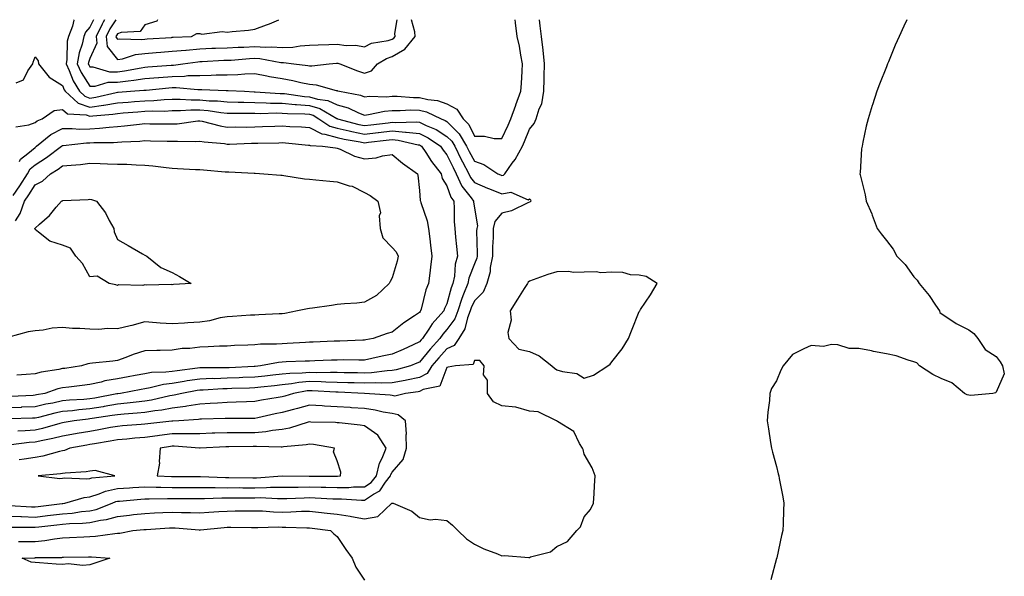
# Model space of a CAD drawing. Units: inches. Extents: x 1005443 to 1008083, y 7361258 to 7363898.
# Drawn here: x 1007722 to 1008081, y 7363695 to 7363898 of the extents above; entities that cross this region are included whole.
import ezdxf

# ---------------------------------------------------------------- set-up
doc = ezdxf.new("R2010")
doc.units = ezdxf.units.IN
doc.header["$MEASUREMENT"] = 0
doc.layers.add('Contour_10057361', color=7, linetype='Continuous', true_color=0x54b472)

msp = doc.modelspace()

# ---------------------------------------------------------------- linework, layer by layer
at = {"layer": 'Contour_10057361'}
for points in [[(1007742.36, 7363898, 3249), (1007742.19, 7363897.78, 3249), (1007741.72, 7363895.59, 3249), (1007740.23, 7363891.92, 3249), (1007739.82, 7363890.15, 3249), (1007739.62, 7363883.49, 3249), (1007739.36, 7363881.92, 3249), (1007740.47, 7363879.5, 3249), (1007741.92, 7363875.79, 3249), (1007744.2, 7363871.92, 3249), (1007746.22, 7363870.1, 3249), (1007748.05, 7363869.47, 3249), (1007750.18, 7363869.79, 3249), (1007757.63, 7363871.5, 3249), (1007758.05, 7363871.57, 3249), (1007758.37, 7363871.6, 3249), (1007762.82, 7363871.92, 3249), (1007767.69, 7363872.28, 3249), (1007768.05, 7363872.34, 3249), (1007768.51, 7363872.37, 3249), (1007776.8, 7363873.17, 3249), (1007778.05, 7363873.27, 3249), (1007779.43, 7363873.29, 3249), (1007787.37, 7363872.6, 3249), (1007788.05, 7363872.62, 3249), (1007788.76, 7363872.63, 3249), (1007797.71, 7363872.26, 3249), (1007798.05, 7363872.26, 3249), (1007798.4, 7363872.27, 3249), (1007804.33, 7363871.92, 3249), (1007807.91, 7363871.78, 3249), (1007808.2, 7363871.78, 3249), (1007817.3, 7363871.17, 3249), (1007818.05, 7363871.16, 3249), (1007818.88, 7363871.09, 3249), (1007826.2, 7363870.08, 3249), (1007828.05, 7363869.94, 3249), (1007830.86, 7363869.11, 3249), (1007834.71, 7363868.58, 3249), (1007838.05, 7363867.03, 3249), (1007842.02, 7363865.89, 3249), (1007845.9, 7363864.07, 3249), (1007848.05, 7363863.25, 3249), (1007849.54, 7363863.42, 3249), (1007855.26, 7363864.71, 3249), (1007858.05, 7363864.95, 3249), (1007861.06, 7363864.93, 3249), (1007864.85, 7363865.13, 3249), (1007868.05, 7363865.1, 3249), (1007870.6, 7363864.47, 3249), (1007875.98, 7363861.92, 3249), (1007877.44, 7363861.31, 3249), (1007878.05, 7363860.93, 3249), (1007882.53, 7363856.4, 3249), (1007885.17, 7363851.92, 3249), (1007886.12, 7363849.99, 3249), (1007888.05, 7363846.42, 3249), (1007891.43, 7363845.3, 3249), (1007896.57, 7363841.92, 3249), (1007897.59, 7363841.46, 3249), (1007898.05, 7363841.28, 3249)], [(1007749.3, 7363898, 3250), (1007748.05, 7363895.29, 3250), (1007746.49, 7363893.48, 3250), (1007745.85, 7363891.92, 3250), (1007745.2, 7363889.07, 3250), (1007744.07, 7363885.9, 3250), (1007743.41, 7363881.92, 3250), (1007744.87, 7363878.74, 3250), (1007748.05, 7363873.79, 3250), (1007749.92, 7363873.79, 3250), (1007754.68, 7363875.29, 3250), (1007758.05, 7363875.29, 3250), (1007761.92, 7363875.78, 3250), (1007764.03, 7363875.94, 3250), (1007768.05, 7363876.53, 3250), (1007773.01, 7363876.95, 3250), (1007773.09, 7363876.96, 3250), (1007778.05, 7363877.37, 3250), (1007782.51, 7363877.46, 3250), (1007783.74, 7363877.62, 3250), (1007788.05, 7363877.72, 3250), (1007792.21, 7363877.76, 3250), (1007794.01, 7363877.88, 3250), (1007798.05, 7363877.93, 3250), (1007801.96, 7363878.02, 3250), (1007804.42, 7363878.28, 3250), (1007808.05, 7363878.38, 3250), (1007812.42, 7363877.55, 3250), (1007813.43, 7363877.3, 3250), (1007818.05, 7363876.53, 3250), (1007821.98, 7363875.85, 3250), (1007824.86, 7363875.11, 3250), (1007828.05, 7363874.48, 3250), (1007830.44, 7363874.31, 3250), (1007837.75, 7363872.22, 3250), (1007838.05, 7363872.19, 3250), (1007838.25, 7363872.12, 3250), (1007838.87, 7363871.92, 3250), (1007846.61, 7363870.48, 3250), (1007848.05, 7363869.94, 3250), (1007849.84, 7363870.14, 3250), (1007856.07, 7363869.93, 3250), (1007858.05, 7363870.1, 3250), (1007859.88, 7363870.09, 3250), (1007865.82, 7363869.69, 3250), (1007868.05, 7363869.68, 3250), (1007871.04, 7363868.94, 3250), (1007874.66, 7363868.53, 3250), (1007878.05, 7363867.32, 3250), (1007881.59, 7363865.46, 3250), (1007883.92, 7363861.92, 3250), (1007885.97, 7363859.84, 3250), (1007888.05, 7363855.55, 3250), (1007891.67, 7363855.54, 3250), (1007895.25, 7363854.72, 3250), (1007898.05, 7363854.71, 3250)], [(1007753.39, 7363898, 3251), (1007752.85, 7363897.12, 3251), (1007752.52, 7363896.39, 3251), (1007750.27, 7363891.92, 3251), (1007750.54, 7363889.43, 3251), (1007748.05, 7363883.85, 3251), (1007747.54, 7363882.43, 3251), (1007747.46, 7363881.92, 3251), (1007747.65, 7363881.51, 3251), (1007748.05, 7363880.89, 3251), (1007749.09, 7363880.89, 3251), (1007755.12, 7363878.99, 3251), (1007758.05, 7363878.99, 3251), (1007760.65, 7363879.32, 3251), (1007766.65, 7363880.52, 3251), (1007768.05, 7363880.73, 3251), (1007769.15, 7363880.82, 3251), (1007777.57, 7363881.44, 3251), (1007778.05, 7363881.48, 3251), (1007778.48, 7363881.49, 3251), (1007781.85, 7363881.92, 3251), (1007787.3, 7363882.67, 3251), (1007788.05, 7363882.74, 3251), (1007788.9, 7363882.77, 3251), (1007796.77, 7363883.2, 3251), (1007798.05, 7363883.26, 3251), (1007799.46, 7363883.32, 3251), (1007806.13, 7363883.84, 3251), (1007808.05, 7363883.93, 3251), (1007809.95, 7363883.83, 3251), (1007817.58, 7363882.38, 3251), (1007818.05, 7363882.35, 3251), (1007818.5, 7363882.37, 3251), (1007822.28, 7363881.92, 3251), (1007827.45, 7363881.32, 3251), (1007828.05, 7363881.2, 3251), (1007828.82, 7363881.15, 3251), (1007835.21, 7363881.92, 3251), (1007837.78, 7363882.2, 3251), (1007838.05, 7363882.21, 3251), (1007838.3, 7363882.18, 3251), (1007839.09, 7363881.92, 3251), (1007845.5, 7363879.38, 3251), (1007848.05, 7363878.51, 3251)], [(1007757.42, 7363898, 3252), (1007755.3, 7363894.68, 3252), (1007753.9, 7363891.92, 3252), (1007754.31, 7363888.18, 3252), (1007758.05, 7363883.46, 3252), (1007759.91, 7363883.78, 3252), (1007764.69, 7363885.27, 3252), (1007768.05, 7363885.68, 3252), (1007772.13, 7363886, 3252), (1007773.81, 7363886.16, 3252), (1007778.05, 7363886.48, 3252), (1007783.01, 7363886.96, 3252), (1007783.09, 7363886.96, 3252), (1007788.05, 7363887.39, 3252), (1007792.4, 7363887.57, 3252), (1007793.73, 7363887.61, 3252), (1007798.05, 7363887.78, 3252), (1007802, 7363887.97, 3252), (1007804.14, 7363888.01, 3252), (1007808.05, 7363888.19, 3252), (1007811.99, 7363887.98, 3252), (1007814.26, 7363888.13, 3252), (1007818.05, 7363887.87, 3252), (1007821.98, 7363888, 3252), (1007824.65, 7363888.53, 3252), (1007828.05, 7363888.69, 3252), (1007831.1, 7363888.87, 3252), (1007835.04, 7363888.91, 3252), (1007838.05, 7363889.09, 3252), (1007841.31, 7363888.66, 3252), (1007844.87, 7363888.73, 3252), (1007848.05, 7363888.14, 3252), (1007850.58, 7363889.39, 3252), (1007856.59, 7363890.47, 3252), (1007858.05, 7363890.94, 3252)], [(1007772.69, 7363898, 3253), (1007772.46, 7363897.5, 3253), (1007768.05, 7363896.09, 3253), (1007766.33, 7363893.64, 3253), (1007759.48, 7363893.35, 3253), (1007758.05, 7363892.79, 3253), (1007757.71, 7363892.26, 3253), (1007757.54, 7363891.92, 3253), (1007757.59, 7363891.46, 3253), (1007758.05, 7363890.88, 3253), (1007758.94, 7363891.03, 3253), (1007766.95, 7363890.81, 3253), (1007768.05, 7363890.95, 3253), (1007768.95, 7363891.02, 3253), (1007777.69, 7363891.56, 3253), (1007778.05, 7363891.59, 3253)], [(1007778.05, 7363891.59, 3253), (1007778.35, 7363891.62, 3253), (1007784.98, 7363891.92, 3253), (1007787, 7363892.97, 3253), (1007788.05, 7363892.96, 3253), (1007788.85, 7363892.72, 3253), (1007796.24, 7363893.72, 3253), (1007798.05, 7363893.46, 3253), (1007799.86, 7363893.72, 3253), (1007805.77, 7363894.19, 3253), (1007808.05, 7363894.59, 3253), (1007812.29, 7363896.16, 3253), (1007813.44, 7363896.53, 3253), (1007816.81, 7363898, 3253)], [(1007848.05, 7363878.51, 3251), (1007850.6, 7363879.37, 3251), (1007852.74, 7363881.92, 3251), (1007856.06, 7363883.91, 3251), (1007858.05, 7363884.56, 3251), (1007862.76, 7363887.22, 3251), (1007866.46, 7363891.92, 3251), (1007866.34, 7363893.63, 3251), (1007865.14, 7363898, 3251)], [(1007858.05, 7363890.94, 3252), (1007858.67, 7363891.29, 3252), (1007859.17, 7363891.92, 3252), (1007859.1, 7363892.97, 3252), (1007859.96, 7363898, 3252)], [(1007898.05, 7363854.71, 3250), (1007900.39, 7363859.57, 3250), (1007901.35, 7363861.92, 3250), (1007903.08, 7363866.9, 3250), (1007903.11, 7363866.98, 3250), (1007904.93, 7363871.92, 3250), (1007905.17, 7363874.8, 3250), (1007905.38, 7363879.25, 3250), (1007905.59, 7363881.92, 3250), (1007904.95, 7363885.02, 3250), (1007904.52, 7363888.39, 3250), (1007903.64, 7363891.92, 3250), (1007903.02, 7363896.89, 3250), (1007903.01, 7363896.96, 3250), (1007902.87, 7363898, 3250)], [(1007898.05, 7363841.28, 3249), (1007898.6, 7363841.37, 3249), (1007899.14, 7363841.92, 3249), (1007901.82, 7363845.69, 3249), (1007902.87, 7363847.1, 3249), (1007905.56, 7363851.92, 3249), (1007906.34, 7363853.63, 3249), (1007908.05, 7363858.19, 3249), (1007909.8, 7363860.17, 3249), (1007910.56, 7363861.92, 3249), (1007911.68, 7363865.55, 3249), (1007912.6, 7363867.37, 3249), (1007913.37, 7363871.92, 3249), (1007913.48, 7363876.49, 3249), (1007913.47, 7363877.34, 3249), (1007913.57, 7363881.92, 3249), (1007913.03, 7363886.9, 3249), (1007913.03, 7363886.94, 3249), (1007912.48, 7363891.92, 3249), (1007911.94, 7363895.81, 3249), (1007911.8, 7363898, 3249)], [(1008045.54, 7363898, 3249), (1008044.38, 7363895.6, 3249), (1008042.72, 7363891.92, 3249), (1008041.28, 7363888.69, 3249), (1008038.83, 7363882.7, 3249), (1008038.5, 7363881.92, 3249), (1008038.36, 7363881.61, 3249), (1008038.05, 7363880.83, 3249), (1008035.5, 7363874.47, 3249), (1008034.61, 7363871.92, 3249), (1008032.97, 7363867, 3249), (1008032.91, 7363866.78, 3249), (1008031.41, 7363861.92, 3249), (1008030.75, 7363859.22, 3249), (1008029.53, 7363853.4, 3249), (1008029.19, 7363851.92, 3249), (1008029.05, 7363850.92, 3249), (1008028.48, 7363842.35, 3249), (1008028.43, 7363841.92, 3249), (1008028.5, 7363841.47, 3249), (1008030.34, 7363834.22, 3249), (1008030.64, 7363831.92, 3249), (1008032.7, 7363827.27, 3249), (1008032.93, 7363826.8, 3249), (1008034.73, 7363821.92, 3249), (1008036.17, 7363820.03, 3249), (1008038.05, 7363817.63, 3249), (1008040.53, 7363814.41, 3249), (1008041.86, 7363811.92, 3249), (1008044.93, 7363808.81, 3249), (1008048.05, 7363804.38, 3249), (1008049.25, 7363803.12, 3249), (1008050.02, 7363801.92, 3249), (1008053.67, 7363797.53, 3249), (1008055.91, 7363794.06, 3249), (1008057.37, 7363791.92, 3249), (1008057.47, 7363791.34, 3249), (1008058.05, 7363790.95, 3249), (1008060.75, 7363789.23, 3249), (1008063.48, 7363787.35, 3249), (1008068.05, 7363785.07, 3249), (1008069.86, 7363783.73, 3249), (1008071.41, 7363781.92, 3249), (1008074.06, 7363777.93, 3249), (1008078.05, 7363775.36, 3249), (1008079.52, 7363773.39, 3249), (1008080.32, 7363771.92, 3249), (1008080.99, 7363768.98, 3249), (1008078.05, 7363762.32, 3249), (1008077.8, 7363762.17, 3249), (1008076.8, 7363761.92, 3249), (1008068.84, 7363761.12, 3249), (1008068.05, 7363761.21, 3249), (1008067.49, 7363761.36, 3249), (1008066.52, 7363761.92, 3249), (1008061.9, 7363765.77, 3249), (1008058.05, 7363767.29, 3249), (1008054.93, 7363768.8, 3249), (1008050.08, 7363771.92, 3249), (1008049.11, 7363772.98, 3249), (1008048.05, 7363773.39, 3249), (1008046.01, 7363773.96, 3249), (1008041.65, 7363775.53, 3249), (1008038.05, 7363776.34, 3249), (1008033.33, 7363777.2, 3249), (1008032.59, 7363777.38, 3249), (1008028.05, 7363778.28, 3249), (1008024.44, 7363778.31, 3249), (1008020.34, 7363779.63, 3249), (1008018.05, 7363779.66, 3249), (1008015.16, 7363779.03, 3249), (1008010.64, 7363779.33, 3249), (1008008.05, 7363778.16, 3249), (1008003.88, 7363776.09, 3249), (1008000.51, 7363771.92, 3249), (1007999.59, 7363770.38, 3249), (1007998.05, 7363766.51, 3249), (1007996.25, 7363763.71, 3249), (1007995.64, 7363761.92, 3249), (1007995.46, 7363759.33, 3249), (1007994.86, 7363755.11, 3249), (1007994.69, 7363751.92, 3249), (1007995.1, 7363748.97, 3249), (1007995.91, 7363744.06, 3249), (1007996.23, 7363741.92, 3249), (1007996.6, 7363740.47, 3249), (1007998.05, 7363735.25, 3249), (1007998.7, 7363732.57, 3249), (1007998.88, 7363731.92, 3249), (1007999.07, 7363730.9, 3249), (1008000.32, 7363724.19, 3249), (1008000.73, 7363721.92, 3249), (1008000.58, 7363719.39, 3249), (1008000.48, 7363714.35, 3249), (1008000.37, 7363711.92, 3249), (1007999.85, 7363710.12, 3249), (1007998.13, 7363702, 3249), (1007998.11, 7363701.92, 3249), (1007998.09, 7363701.88, 3249), (1007998.05, 7363701.74, 3249), (1007995.93, 7363694.03, 3249)], [(1007721.15, 7363875.02, 3248), (1007723.87, 7363876.1, 3248), (1007725.47, 7363879.34, 3248), (1007727.22, 7363881.92, 3248), (1007727.39, 7363882.59, 3248), (1007728.05, 7363884.53, 3248), (1007729.14, 7363883.01, 3248), (1007729.38, 7363881.92, 3248), (1007733.24, 7363877.1, 3248), (1007738.05, 7363874, 3248), (1007738.64, 7363872.5, 3248), (1007738.98, 7363871.92, 3248), (1007743.75, 7363867.62, 3248), (1007748.05, 7363866.16, 3248), (1007753.01, 7363866.88, 3248), (1007753.08, 7363866.89, 3248), (1007758.05, 7363867.73, 3248), (1007761.95, 7363868.02, 3248), (1007764.33, 7363868.2, 3248), (1007768.05, 7363868.47, 3248), (1007771.36, 7363868.61, 3248), (1007775.08, 7363868.95, 3248), (1007778.05, 7363869.09, 3248), (1007780.87, 7363869.1, 3248), (1007784.92, 7363868.79, 3248), (1007788.05, 7363868.8, 3248), (1007791.46, 7363868.51, 3248), (1007794.55, 7363868.42, 3248), (1007798.05, 7363868.09, 3248), (1007801.97, 7363868, 3248), (1007804.06, 7363867.92, 3248), (1007808.05, 7363867.84, 3248), (1007812.22, 7363867.75, 3248), (1007813.78, 7363867.65, 3248), (1007818.05, 7363867.57, 3248), (1007822.81, 7363867.16, 3248), (1007823.24, 7363867.11, 3248), (1007828.05, 7363866.74, 3248), (1007831.77, 7363865.64, 3248), (1007837.89, 7363862.07, 3248), (1007838.05, 7363862, 3248), (1007838.12, 7363861.98, 3248), (1007838.25, 7363861.92, 3248), (1007845.99, 7363859.86, 3248), (1007848.05, 7363859.42, 3248), (1007850.29, 7363859.69, 3248), (1007856.59, 7363860.45, 3248), (1007858.05, 7363860.63, 3248), (1007859.47, 7363860.5, 3248), (1007866.92, 7363860.79, 3248), (1007868.05, 7363860.66, 3248), (1007870.47, 7363859.5, 3248), (1007874.12, 7363857.99, 3248), (1007878.05, 7363855.51, 3248), (1007879.84, 7363853.71, 3248), (1007880.89, 7363851.92, 3248), (1007883.25, 7363847.12, 3248), (1007883.71, 7363846.25, 3248), (1007885.99, 7363841.92, 3248), (1007886.64, 7363840.51, 3248), (1007888.05, 7363838.71, 3248), (1007892.82, 7363836.69, 3248), (1007893.56, 7363836.41, 3248), (1007898.05, 7363834.63, 3248), (1007901.29, 7363835.16, 3248), (1007907.61, 7363832.36, 3248), (1007908.05, 7363832.81, 3248), (1007908.48, 7363832.35, 3248), (1007908.54, 7363831.92, 3248), (1007908.3, 7363831.66, 3248), (1007908.05, 7363831.56, 3248), (1007907.47, 7363831.35, 3248), (1007901.61, 7363828.36, 3248), (1007898.05, 7363827.53, 3248), (1007895.48, 7363824.49, 3248), (1007894.91, 7363821.92, 3248), (1007894.86, 7363818.72, 3248), (1007894.67, 7363815.3, 3248), (1007894.62, 7363811.92, 3248), (1007893.83, 7363807.71, 3248), (1007893.78, 7363806.19, 3248), (1007892.62, 7363801.92, 3248), (1007891.19, 7363798.78, 3248), (1007888.05, 7363795.67, 3248), (1007886.89, 7363793.08, 3248), (1007886.52, 7363791.92, 3248), (1007885.53, 7363789.4, 3248), (1007884.53, 7363785.43, 3248), (1007882.35, 7363781.92, 3248), (1007880.63, 7363779.34, 3248), (1007878.05, 7363778.15, 3248), (1007875.04, 7363774.92, 3248), (1007872.59, 7363771.92, 3248), (1007870.8, 7363769.17, 3248), (1007868.05, 7363767.73, 3248), (1007863.26, 7363766.71, 3248), (1007862.78, 7363766.65, 3248), (1007858.05, 7363765.78, 3248), (1007854.34, 7363765.63, 3248), (1007851.88, 7363765.75, 3248), (1007848.05, 7363765.61, 3248), (1007844.26, 7363765.71, 3248), (1007841.94, 7363765.81, 3248), (1007838.05, 7363765.91, 3248), (1007833.98, 7363766, 3248), (1007832.23, 7363766.1, 3248), (1007828.05, 7363766.19, 3248), (1007824.14, 7363765.83, 3248), (1007821.48, 7363765.35, 3248), (1007818.05, 7363764.98, 3248), (1007815.29, 7363764.69, 3248), (1007810.3, 7363764.16, 3248), (1007808.05, 7363763.93, 3248), (1007806.12, 7363763.85, 3248), (1007799.77, 7363763.64, 3248), (1007798.05, 7363763.57, 3248), (1007796.45, 7363763.52, 3248), (1007789.23, 7363763.1, 3248), (1007788.05, 7363763.07, 3248), (1007787.05, 7363762.92, 3248), (1007781.57, 7363761.92, 3248), (1007778.68, 7363761.29, 3248), (1007778.05, 7363761.2, 3248), (1007777.17, 7363761.05, 3248), (1007770.51, 7363759.45, 3248), (1007768.05, 7363759.08, 3248), (1007764.88, 7363758.74, 3248), (1007761.66, 7363758.31, 3248), (1007758.05, 7363757.96, 3248), (1007753.26, 7363757.13, 3248), (1007752.9, 7363757.07, 3248), (1007748.05, 7363756.27, 3248), (1007744.06, 7363755.91, 3248), (1007741.74, 7363755.61, 3248), (1007738.05, 7363755.26, 3248), (1007735.3, 7363754.67, 3248), (1007729.28, 7363753.15, 3248), (1007728.05, 7363752.87, 3248), (1007727.14, 7363752.83, 3248), (1007718.75, 7363752.63, 3248)], [(1007721.03, 7363858.94, 3247), (1007725.84, 7363859.71, 3247), (1007728.05, 7363860.58, 3247), (1007728.8, 7363861.17, 3247), (1007730.63, 7363861.92, 3247), (1007734.99, 7363864.98, 3247), (1007738.05, 7363865.27, 3247), (1007739.88, 7363863.75, 3247), (1007746.66, 7363863.31, 3247), (1007748.05, 7363862.84, 3247), (1007749.12, 7363862.99, 3247), (1007756.37, 7363863.6, 3247), (1007758.05, 7363863.89, 3247), (1007760.18, 7363864.05, 3247), (1007765.51, 7363864.46, 3247), (1007768.05, 7363864.65, 3247), (1007770.89, 7363864.76, 3247), (1007775.23, 7363864.74, 3247), (1007778.05, 7363864.87, 3247), (1007781.01, 7363864.88, 3247), (1007784.8, 7363865.18, 3247), (1007788.05, 7363865.18, 3247), (1007791.06, 7363864.93, 3247), (1007795.74, 7363864.23, 3247), (1007798.05, 7363864.01, 3247), (1007800.1, 7363863.97, 3247), (1007806.03, 7363863.94, 3247), (1007808.05, 7363863.9, 3247), (1007809.98, 7363863.86, 3247), (1007815.94, 7363864.02, 3247), (1007818.05, 7363863.99, 3247), (1007819.95, 7363863.82, 3247), (1007826.3, 7363863.67, 3247), (1007828.05, 7363863.54, 3247), (1007829.3, 7363863.17, 3247), (1007831.44, 7363861.92, 3247), (1007835.41, 7363859.28, 3247), (1007838.05, 7363858.55, 3247), (1007842.42, 7363857.55, 3247), (1007843.41, 7363857.28, 3247), (1007848.05, 7363856.31, 3247), (1007853.02, 7363856.89, 3247), (1007853.07, 7363856.9, 3247), (1007858.05, 7363857.48, 3247), (1007862.9, 7363857.06, 3247), (1007863.21, 7363857.07, 3247), (1007868.05, 7363856.52, 3247), (1007871.16, 7363855.03, 3247), (1007875.73, 7363851.92, 3247), (1007876.64, 7363850.52, 3247), (1007878.05, 7363848.78, 3247), (1007880.26, 7363844.13, 3247), (1007881.42, 7363841.92, 3247), (1007883.51, 7363837.37, 3247), (1007886.84, 7363833.13, 3247), (1007887.72, 7363831.92, 3247), (1007887.74, 7363831.61, 3247), (1007888.05, 7363829.39, 3247), (1007889.11, 7363822.98, 3247), (1007888.87, 7363821.92, 3247), (1007888.86, 7363821.11, 3247), (1007889.04, 7363812.9, 3247), (1007889.02, 7363811.92, 3247), (1007888.87, 7363811.1, 3247), (1007888.05, 7363809.09, 3247), (1007886.06, 7363803.91, 3247), (1007885.67, 7363801.92, 3247), (1007884.13, 7363798.01, 3247), (1007883.47, 7363796.5, 3247), (1007881.97, 7363791.92, 3247), (1007880.86, 7363789.11, 3247), (1007878.05, 7363785.14, 3247), (1007876.52, 7363783.46, 3247), (1007875.47, 7363781.92, 3247), (1007871.9, 7363778.07, 3247), (1007868.05, 7363773.3, 3247), (1007867.1, 7363772.87, 3247), (1007864.83, 7363771.92, 3247), (1007859.51, 7363770.45, 3247), (1007858.05, 7363770.19, 3247), (1007856.23, 7363770.11, 3247), (1007850.58, 7363769.39, 3247), (1007848.05, 7363769.3, 3247), (1007845.49, 7363769.36, 3247), (1007840.57, 7363769.4, 3247), (1007838.05, 7363769.46, 3247), (1007835.65, 7363769.52, 3247), (1007830.54, 7363769.43, 3247), (1007828.05, 7363769.48, 3247), (1007825.36, 7363769.23, 3247), (1007820.81, 7363769.16, 3247), (1007818.05, 7363768.86, 3247), (1007814.63, 7363768.5, 3247), (1007811.77, 7363768.2, 3247), (1007808.05, 7363767.82, 3247), (1007803.77, 7363767.64, 3247), (1007802.4, 7363767.57, 3247), (1007798.05, 7363767.4, 3247), (1007793.4, 7363767.27, 3247), (1007792.69, 7363767.28, 3247), (1007788.05, 7363767.15, 3247), (1007783.5, 7363766.47, 3247), (1007782.4, 7363766.26, 3247), (1007778.05, 7363765.57, 3247), (1007774.81, 7363765.16, 3247), (1007770.03, 7363763.9, 3247), (1007768.05, 7363763.58, 3247), (1007766.65, 7363763.31, 3247), (1007759.24, 7363761.92, 3247), (1007758.19, 7363761.78, 3247), (1007758.05, 7363761.77, 3247), (1007757.86, 7363761.73, 3247), (1007749.78, 7363760.19, 3247), (1007748.05, 7363759.91, 3247), (1007745.83, 7363759.71, 3247), (1007740.58, 7363759.39, 3247), (1007738.05, 7363759.15, 3247), (1007734.53, 7363758.41, 3247), (1007732.02, 7363757.95, 3247), (1007728.05, 7363757.05, 3247), (1007723.13, 7363756.84, 3247), (1007722.96, 7363756.83, 3247), (1007718.05, 7363756.63, 3247)], [(1007722.45, 7363846.32, 3246), (1007722.71, 7363847.26, 3246), (1007725.39, 7363849.27, 3246), (1007728.05, 7363851.51, 3246), (1007728.3, 7363851.67, 3246), (1007728.65, 7363851.92, 3246), (1007733.82, 7363856.15, 3246), (1007738.05, 7363858.32, 3246), (1007741.58, 7363858.4, 3246), (1007744.32, 7363858.19, 3246), (1007748.05, 7363858.26, 3246), (1007751.5, 7363858.47, 3246), (1007755.05, 7363858.92, 3246), (1007758.05, 7363859.12, 3246), (1007760.64, 7363859.33, 3246), (1007766.11, 7363859.98, 3246), (1007768.05, 7363860.14, 3246), (1007769.86, 7363860.11, 3246), (1007776.18, 7363860.05, 3246), (1007778.05, 7363860.02, 3246), (1007779.86, 7363860.11, 3246), (1007787.28, 7363861.15, 3246), (1007788.05, 7363861.19, 3246), (1007788.95, 7363861.03, 3246), (1007795.44, 7363859.32, 3246), (1007798.05, 7363858.91, 3246), (1007801.02, 7363858.95, 3246), (1007805.05, 7363858.92, 3246), (1007808.05, 7363858.97, 3246), (1007810.92, 7363859.05, 3246), (1007815.38, 7363859.25, 3246), (1007818.05, 7363859.33, 3246), (1007820.83, 7363859.14, 3246), (1007825.08, 7363858.95, 3246), (1007828.05, 7363858.73, 3246), (1007832.53, 7363856.4, 3246), (1007833.62, 7363856.35, 3246), (1007838.05, 7363855.13, 3246), (1007840.66, 7363854.53, 3246), (1007846.44, 7363853.53, 3246), (1007848.05, 7363853.19, 3246), (1007849.5, 7363853.36, 3246), (1007855.88, 7363854.08, 3246), (1007858.05, 7363854.34, 3246), (1007860.28, 7363854.15, 3246), (1007867.52, 7363852.44, 3246), (1007868.05, 7363852.38, 3246), (1007868.36, 7363852.23, 3246), (1007868.82, 7363851.92, 3246), (1007870.34, 7363849.64, 3246), (1007872.43, 7363846.31, 3246), (1007875.88, 7363841.92, 3246), (1007876.35, 7363840.22, 3246), (1007878.05, 7363837.55, 3246), (1007879.48, 7363833.34, 3246), (1007880.5, 7363831.92, 3246), (1007880.68, 7363829.29, 3246), (1007880.7, 7363824.56, 3246), (1007880.9, 7363821.92, 3246), (1007881.15, 7363818.82, 3246), (1007881.58, 7363815.45, 3246), (1007881.84, 7363811.92, 3246), (1007881.04, 7363808.93, 3246), (1007880.76, 7363804.64, 3246), (1007880.24, 7363801.92, 3246), (1007879.62, 7363800.35, 3246), (1007878.05, 7363794.5, 3246), (1007877.16, 7363792.81, 3246), (1007876.87, 7363791.92, 3246), (1007872.69, 7363787.28, 3246), (1007871.44, 7363785.31, 3246), (1007869.13, 7363781.92, 3246), (1007868.62, 7363781.36, 3246), (1007868.05, 7363780.66, 3246), (1007865.75, 7363779.62, 3246), (1007862.06, 7363777.9, 3246), (1007858.05, 7363776.17, 3246), (1007854.51, 7363775.45, 3246), (1007850.73, 7363774.59, 3246), (1007848.05, 7363774.03, 3246), (1007845.97, 7363774, 3246), (1007840.22, 7363774.09, 3246), (1007838.05, 7363774.06, 3246), (1007835.99, 7363773.98, 3246), (1007829.89, 7363773.76, 3246), (1007828.05, 7363773.69, 3246), (1007826.36, 7363773.61, 3246), (1007819.52, 7363773.39, 3246), (1007818.05, 7363773.33, 3246), (1007816.75, 7363773.21, 3246), (1007810.15, 7363771.92, 3246), (1007808.25, 7363771.72, 3246), (1007808.05, 7363771.7, 3246), (1007807.83, 7363771.69, 3246), (1007798.71, 7363771.25, 3246), (1007798.05, 7363771.22, 3246), (1007797.34, 7363771.2, 3246), (1007788.72, 7363771.25, 3246), (1007788.05, 7363771.23, 3246), (1007787.24, 7363771.11, 3246), (1007779.81, 7363770.16, 3246), (1007778.05, 7363769.89, 3246), (1007775.72, 7363769.59, 3246), (1007770.49, 7363769.47, 3246), (1007768.05, 7363769.08, 3246), (1007764.55, 7363768.42, 3246), (1007762.02, 7363767.95, 3246), (1007758.05, 7363767.2, 3246), (1007753.51, 7363766.46, 3246), (1007752.15, 7363766.02, 3246), (1007748.05, 7363765.15, 3246), (1007745.2, 7363764.77, 3246), (1007740.35, 7363764.23, 3246), (1007738.05, 7363763.93, 3246), (1007736.41, 7363763.56, 3246), (1007731.68, 7363761.92, 3246), (1007728.61, 7363761.36, 3246), (1007728.05, 7363761.23, 3246)], [(1007720.07, 7363833.94, 3245), (1007722.51, 7363837.45, 3245), (1007725.37, 7363841.92, 3245), (1007726.27, 7363843.7, 3245), (1007728.05, 7363845.2, 3245), (1007732.2, 7363847.77, 3245), (1007737.68, 7363851.92, 3245), (1007737.88, 7363852.09, 3245), (1007738.05, 7363852.17, 3245), (1007738.3, 7363852.17, 3245), (1007746.79, 7363853.18, 3245), (1007748.05, 7363853.2, 3245), (1007749.42, 7363853.29, 3245), (1007756.66, 7363853.3, 3245), (1007758.05, 7363853.4, 3245), (1007759.65, 7363853.52, 3245), (1007766.17, 7363853.8, 3245), (1007768.05, 7363853.96, 3245), (1007770.05, 7363853.92, 3245), (1007776.22, 7363853.74, 3245), (1007778.05, 7363853.71, 3245), (1007779.94, 7363853.81, 3245), (1007786.31, 7363853.66, 3245), (1007788.05, 7363853.77, 3245), (1007789.6, 7363853.47, 3245), (1007797.1, 7363852.87, 3245), (1007798.05, 7363852.72, 3245), (1007798.86, 7363852.73, 3245), (1007806.93, 7363853.04, 3245), (1007808.05, 7363853.06, 3245), (1007809.22, 7363853.09, 3245), (1007816.78, 7363853.19, 3245), (1007818.05, 7363853.22, 3245), (1007819.27, 7363853.14, 3245), (1007827.67, 7363852.3, 3245), (1007828.05, 7363852.27, 3245), (1007828.28, 7363852.15, 3245), (1007832.79, 7363851.92, 3245), (1007837.41, 7363851.28, 3245), (1007838.05, 7363851.21, 3245), (1007839.16, 7363850.81, 3245), (1007844.38, 7363848.25, 3245), (1007848.05, 7363847.36, 3245), (1007852.32, 7363847.65, 3245), (1007854.57, 7363848.44, 3245), (1007858.05, 7363848.85, 3245), (1007861.88, 7363845.75, 3245), (1007867.27, 7363841.92, 3245), (1007867.47, 7363841.34, 3245), (1007868.05, 7363835.77, 3245), (1007868.32, 7363832.19, 3245), (1007868.45, 7363831.92, 3245), (1007868.57, 7363831.41, 3245), (1007870.87, 7363824.74, 3245), (1007871.3, 7363821.92, 3245), (1007871.78, 7363818.19, 3245), (1007872.01, 7363815.88, 3245), (1007872.56, 7363811.92, 3245), (1007872.07, 7363807.9, 3245), (1007871.78, 7363805.65, 3245), (1007871.32, 7363801.92, 3245), (1007870.32, 7363799.65, 3245), (1007868.67, 7363792.55, 3245), (1007868.47, 7363791.92, 3245), (1007868.27, 7363791.7, 3245), (1007868.05, 7363791.35, 3245), (1007866.26, 7363790.14, 3245), (1007862.4, 7363787.57, 3245), (1007858.05, 7363784.23, 3245), (1007856.27, 7363783.7, 3245), (1007851.12, 7363781.92, 3245), (1007848.53, 7363781.44, 3245), (1007848.05, 7363781.34, 3245), (1007847.46, 7363781.33, 3245), (1007839.02, 7363780.96, 3245), (1007838.05, 7363780.94, 3245), (1007837.03, 7363780.9, 3245), (1007829.38, 7363780.59, 3245), (1007828.05, 7363780.54, 3245), (1007826.6, 7363780.47, 3245), (1007819.89, 7363780.08, 3245), (1007818.05, 7363780, 3245), (1007815.95, 7363779.82, 3245), (1007810.11, 7363779.85, 3245), (1007808.05, 7363779.64, 3245), (1007805.6, 7363779.47, 3245), (1007800.67, 7363779.31, 3245), (1007798.05, 7363779.12, 3245), (1007795.18, 7363779.05, 3245), (1007791.14, 7363778.83, 3245), (1007788.05, 7363778.77, 3245), (1007784.44, 7363778.3, 3245), (1007781.69, 7363778.28, 3245), (1007778.05, 7363777.66, 3245), (1007773.68, 7363777.56, 3245), (1007772.41, 7363777.56, 3245), (1007768.05, 7363777.45, 3245), (1007763.84, 7363776.13, 3245), (1007761.12, 7363774.99, 3245), (1007758.05, 7363773.85, 3245), (1007756.34, 7363773.63, 3245), (1007748.99, 7363772.86, 3245), (1007748.05, 7363772.74, 3245), (1007747.33, 7363772.65, 3245), (1007744.97, 7363771.92, 3245), (1007738.94, 7363771.03, 3245), (1007738.05, 7363770.92, 3245), (1007736.76, 7363770.63, 3245), (1007730.32, 7363769.66, 3245), (1007728.05, 7363769.03, 3245), (1007724.88, 7363768.75, 3245), (1007721.43, 7363768.54, 3245)], [(1007720.91, 7363824.78, 3244), (1007722.59, 7363827.37, 3244), (1007724.17, 7363831.92, 3244), (1007725.75, 7363834.22, 3244), (1007728.05, 7363837.88, 3244), (1007730.76, 7363839.21, 3244), (1007733.67, 7363841.92, 3244), (1007736.43, 7363843.54, 3244), (1007738.05, 7363844.72, 3244), (1007741.21, 7363845.08, 3244), (1007744.65, 7363845.31, 3244), (1007748.05, 7363845.74, 3244), (1007751.77, 7363845.64, 3244), (1007754.49, 7363845.49, 3244), (1007758.05, 7363845.39, 3244), (1007761.51, 7363845.37, 3244), (1007764.87, 7363845.1, 3244), (1007768.05, 7363845.08, 3244), (1007770.95, 7363844.82, 3244), (1007775.81, 7363844.15, 3244), (1007778.05, 7363843.93, 3244), (1007779.97, 7363843.84, 3244), (1007786.49, 7363843.48, 3244), (1007788.05, 7363843.41, 3244), (1007789.4, 7363843.27, 3244), (1007797.35, 7363842.62, 3244), (1007798.05, 7363842.55, 3244), (1007798.68, 7363842.55, 3244), (1007807.83, 7363842.14, 3244), (1007808.05, 7363842.14, 3244), (1007808.27, 7363842.14, 3244), (1007811.37, 7363841.92, 3244), (1007817.52, 7363841.39, 3244), (1007818.05, 7363841.34, 3244), (1007818.71, 7363841.25, 3244), (1007826.21, 7363840.09, 3244), (1007828.05, 7363839.87, 3244), (1007830.33, 7363839.64, 3244), (1007835.35, 7363839.22, 3244), (1007838.05, 7363838.95, 3244), (1007842.42, 7363837.55, 3244), (1007843.49, 7363837.36, 3244), (1007848.05, 7363835.11, 3244), (1007850.11, 7363833.98, 3244), (1007852.82, 7363831.92, 3244), (1007853.85, 7363827.72, 3244), (1007853.4, 7363826.57, 3244), (1007853.77, 7363821.92, 3244), (1007854.72, 7363818.59, 3244), (1007858.05, 7363814.98, 3244), (1007859.61, 7363813.48, 3244), (1007860.27, 7363811.92, 3244), (1007859.88, 7363810.09, 3244), (1007858.05, 7363803.96, 3244), (1007857.31, 7363802.66, 3244), (1007857.06, 7363801.92, 3244), (1007852.4, 7363797.57, 3244), (1007848.05, 7363795.18, 3244), (1007845.21, 7363794.76, 3244), (1007840.72, 7363794.58, 3244), (1007838.05, 7363794.26, 3244), (1007836.06, 7363793.92, 3244), (1007829.09, 7363792.95, 3244), (1007828.05, 7363792.78, 3244), (1007827.32, 7363792.65, 3244), (1007823.65, 7363791.92, 3244), (1007818.96, 7363791.01, 3244), (1007818.05, 7363790.87, 3244), (1007816.98, 7363790.85, 3244), (1007809.51, 7363790.46, 3244), (1007808.05, 7363790.44, 3244), (1007806.48, 7363790.35, 3244), (1007800.02, 7363789.95, 3244), (1007798.05, 7363789.84, 3244), (1007795.5, 7363789.37, 3244), (1007791.63, 7363788.33, 3244), (1007788.05, 7363787.79, 3244), (1007783.69, 7363787.56, 3244), (1007782.51, 7363787.46, 3244), (1007778.05, 7363787.24, 3244), (1007773.64, 7363787.5, 3244), (1007772.31, 7363787.66, 3244), (1007768.05, 7363787.95, 3244), (1007763.28, 7363786.69, 3244), (1007762.7, 7363786.57, 3244), (1007758.05, 7363785.47, 3244), (1007754.42, 7363785.55, 3244), (1007751.34, 7363785.21, 3244), (1007748.05, 7363785.31, 3244), (1007744.4, 7363785.57, 3244), (1007741.71, 7363785.58, 3244), (1007738.05, 7363785.89, 3244), (1007734.28, 7363785.69, 3244), (1007731.04, 7363784.91, 3244), (1007728.05, 7363784.67, 3244), (1007725.59, 7363784.38, 3244), (1007718.56, 7363782.43, 3244)], [(1007719.38, 7363713.25, 3249), (1007726.75, 7363713.22, 3249), (1007728.05, 7363713.18, 3249), (1007729.47, 7363713.34, 3249), (1007735.94, 7363714.03, 3249), (1007738.05, 7363714.27, 3249), (1007740.63, 7363714.49, 3249), (1007745.31, 7363714.67, 3249), (1007748.05, 7363714.94, 3249), (1007751.86, 7363715.73, 3249), (1007754.05, 7363715.93, 3249), (1007758.05, 7363717.06, 3249), (1007762.41, 7363717.56, 3249), (1007763.87, 7363717.75, 3249), (1007768.05, 7363718.23, 3249), (1007771.58, 7363718.4, 3249), (1007774.63, 7363718.51, 3249), (1007778.05, 7363718.67, 3249), (1007781.44, 7363718.53, 3249), (1007784.66, 7363718.53, 3249), (1007788.05, 7363718.39, 3249), (1007791.31, 7363718.65, 3249), (1007794.97, 7363718.84, 3249), (1007798.05, 7363719.08, 3249), (1007800.88, 7363719.09, 3249), (1007805.31, 7363719.18, 3249), (1007808.05, 7363719.19, 3249), (1007810.86, 7363719.11, 3249), (1007814.91, 7363718.77, 3249), (1007818.05, 7363718.69, 3249), (1007821.24, 7363718.72, 3249), (1007825.1, 7363718.97, 3249), (1007828.05, 7363719.01, 3249), (1007831.33, 7363718.64, 3249), (1007834.48, 7363718.34, 3249), (1007838.05, 7363717.92, 3249), (1007842.8, 7363717.18, 3249), (1007843.26, 7363717.13, 3249), (1007848.05, 7363716.25, 3249), (1007852.88, 7363717.09, 3249), (1007858, 7363721.92, 3249), (1007858.03, 7363721.94, 3249), (1007858.05, 7363721.96, 3249), (1007858.11, 7363721.98, 3249), (1007858.46, 7363721.92, 3249), (1007865.2, 7363719.07, 3249), (1007868.05, 7363716.69, 3249), (1007871.95, 7363715.81, 3249), (1007873.84, 7363716.13, 3249), (1007878.05, 7363715.64, 3249), (1007880.01, 7363713.89, 3249), (1007882.03, 7363711.92, 3249), (1007885.12, 7363708.99, 3249), (1007888.05, 7363707.06, 3249), (1007891.48, 7363705.35, 3249), (1007896.5, 7363703.47, 3249), (1007898.05, 7363702.81, 3249), (1007898.97, 7363702.83, 3249), (1007907.82, 7363702.15, 3249), (1007908.05, 7363702.16, 3249), (1007908.47, 7363702.34, 3249), (1007915.7, 7363704.27, 3249), (1007918.05, 7363706.18, 3249), (1007921.99, 7363707.99, 3249), (1007925.39, 7363711.92, 3249), (1007926.67, 7363713.3, 3249), (1007928.05, 7363716.99, 3249), (1007930.37, 7363719.6, 3249), (1007931.4, 7363721.92, 3249), (1007931.59, 7363725.46, 3249), (1007931.77, 7363728.2, 3249), (1007931.98, 7363731.92, 3249), (1007930.94, 7363734.81, 3249), (1007928.05, 7363739.79, 3249), (1007927.64, 7363741.51, 3249), (1007927.44, 7363741.92, 3249), (1007926.36, 7363743.61, 3249), (1007924.21, 7363748.08, 3249), (1007918.27, 7363751.7, 3249), (1007918.05, 7363751.86, 3249), (1007918.02, 7363751.89, 3249), (1007917.97, 7363751.92, 3249), (1007911.31, 7363755.18, 3249), (1007908.05, 7363755.45, 3249), (1007903.08, 7363756.89, 3249), (1007903.04, 7363756.91, 3249), (1007898.05, 7363757.4, 3249), (1007894.96, 7363758.83, 3249), (1007892.77, 7363761.92, 3249), (1007892.81, 7363766.67, 3249), (1007891.34, 7363768.63, 3249), (1007891.57, 7363771.92, 3249), (1007890.06, 7363773.94, 3249), (1007888.05, 7363773.83, 3249), (1007887.54, 7363772.43, 3249), (1007881.12, 7363771.92, 3249), (1007878.5, 7363771.47, 3249), (1007878.05, 7363771.35, 3249), (1007875.43, 7363764.54, 3249), (1007869.42, 7363763.28, 3249), (1007868.05, 7363762.57, 3249), (1007867.51, 7363762.45, 3249), (1007862.96, 7363761.92, 3249), (1007859.03, 7363760.94, 3249), (1007858.05, 7363761.12, 3249), (1007857.37, 7363761.24, 3249), (1007848.07, 7363761.92, 3249), (1007848.05, 7363761.92, 3249), (1007838.47, 7363762.34, 3249), (1007838.05, 7363762.35, 3249), (1007837.61, 7363762.36, 3249), (1007829.01, 7363762.88, 3249), (1007828.05, 7363762.9, 3249), (1007827.15, 7363762.82, 3249), (1007822.22, 7363761.92, 3249), (1007819.02, 7363760.96, 3249), (1007818.05, 7363760.69, 3249), (1007816.55, 7363760.41, 3249), (1007810.53, 7363759.44, 3249), (1007808.05, 7363758.96, 3249), (1007805, 7363758.87, 3249), (1007801.29, 7363758.68, 3249), (1007798.05, 7363758.6, 3249), (1007794.53, 7363758.4, 3249), (1007791.8, 7363758.17, 3249), (1007788.05, 7363757.98, 3249), (1007783.38, 7363757.25, 3249), (1007782.84, 7363757.13, 3249), (1007778.05, 7363756.48, 3249), (1007774.17, 7363755.79, 3249), (1007771.7, 7363755.57, 3249), (1007768.05, 7363755.01, 3249), (1007765.26, 7363754.72, 3249), (1007760.52, 7363754.39, 3249), (1007758.05, 7363754.15, 3249), (1007756.15, 7363753.82, 3249), (1007748.91, 7363752.78, 3249), (1007748.05, 7363752.64, 3249), (1007747.4, 7363752.58, 3249), (1007742.26, 7363751.92, 3249), (1007738.65, 7363751.32, 3249), (1007738.05, 7363751.22, 3249), (1007737.11, 7363750.98, 3249), (1007730.82, 7363749.14, 3249), (1007728.05, 7363748.52, 3249), (1007724.41, 7363748.28, 3249), (1007721.77, 7363748.2, 3249)], [(1007728.05, 7363761.23, 3246), (1007727.33, 7363761.2, 3246), (1007719.25, 7363760.72, 3246)], [(1007718.05, 7363717.23, 3250), (1007722.91, 7363717.06, 3250), (1007723.18, 7363717.04, 3250), (1007728.05, 7363716.88, 3250), (1007732.57, 7363717.39, 3250), (1007733.66, 7363717.53, 3250), (1007738.05, 7363718.03, 3250), (1007741.62, 7363718.34, 3250), (1007744.96, 7363718.84, 3250), (1007748.05, 7363719.14, 3250), (1007750.35, 7363719.62, 3250), (1007756.19, 7363721.92, 3250), (1007757.47, 7363722.5, 3250), (1007758.05, 7363722.63, 3250), (1007758.8, 7363722.67, 3250), (1007766.54, 7363723.43, 3250), (1007768.05, 7363723.52, 3250), (1007769.62, 7363723.5, 3250), (1007776.3, 7363723.66, 3250), (1007778.05, 7363723.64, 3250), (1007779.78, 7363723.65, 3250), (1007786.32, 7363723.65, 3250), (1007788.05, 7363723.66, 3250), (1007789.78, 7363723.65, 3250), (1007796.12, 7363723.86, 3250), (1007798.05, 7363723.85, 3250), (1007799.98, 7363723.85, 3250), (1007806.05, 7363723.92, 3250), (1007808.05, 7363723.93, 3250), (1007810.07, 7363723.94, 3250), (1007816.38, 7363723.59, 3250), (1007818.05, 7363723.6, 3250), (1007819.77, 7363723.64, 3250), (1007826.05, 7363723.92, 3250), (1007828.05, 7363723.96, 3250), (1007830.03, 7363723.9, 3250), (1007836.46, 7363723.51, 3250), (1007838.05, 7363723.47, 3250), (1007839.61, 7363723.48, 3250), (1007846.93, 7363723.05, 3250), (1007848.05, 7363723.06, 3250), (1007851.36, 7363725.23, 3250), (1007853.59, 7363726.38, 3250), (1007855.67, 7363729.54, 3250), (1007857.48, 7363731.92, 3250), (1007857.59, 7363732.38, 3250), (1007858.05, 7363733.19, 3250), (1007862.08, 7363737.89, 3250), (1007863.37, 7363741.92, 3250), (1007863.2, 7363746.77, 3250), (1007863.27, 7363747.15, 3250), (1007862.98, 7363751.92, 3250), (1007860.29, 7363754.16, 3250), (1007858.05, 7363754.58, 3250), (1007854.85, 7363755.13, 3250), (1007851.96, 7363755.82, 3250), (1007848.05, 7363756.39, 3250), (1007843.26, 7363756.71, 3250), (1007842.86, 7363756.73, 3250), (1007838.05, 7363757.05, 3250), (1007833.44, 7363757.31, 3250), (1007832.57, 7363757.4, 3250), (1007828.05, 7363757.67, 3250), (1007823.58, 7363756.39, 3250), (1007822.16, 7363756.03, 3250), (1007818.05, 7363754.91, 3250), (1007815.53, 7363754.44, 3250), (1007809.17, 7363753.04, 3250), (1007808.05, 7363752.82, 3250), (1007807.17, 7363752.8, 3250), (1007798.92, 7363752.79, 3250), (1007798.05, 7363752.77, 3250), (1007797.25, 7363752.72, 3250), (1007788.67, 7363752.54, 3250), (1007788.05, 7363752.5, 3250), (1007787.54, 7363752.42, 3250), (1007780.42, 7363751.92, 3250), (1007778.21, 7363751.77, 3250), (1007778.05, 7363751.77, 3250), (1007777.87, 7363751.75, 3250), (1007769.09, 7363750.88, 3250), (1007768.05, 7363750.74, 3250), (1007766.76, 7363750.64, 3250), (1007759.92, 7363750.05, 3250), (1007758.05, 7363749.89, 3250), (1007755.58, 7363749.45, 3250), (1007751.32, 7363748.65, 3250), (1007748.05, 7363748.07, 3250), (1007743.38, 7363747.25, 3250), (1007742.81, 7363747.16, 3250), (1007738.05, 7363746.3, 3250), (1007734.54, 7363745.43, 3250), (1007730.9, 7363744.77, 3250), (1007728.05, 7363744.13, 3250), (1007725.98, 7363743.99, 3250), (1007719.36, 7363743.23, 3250)], [(1007718.83, 7363721.14, 3251), (1007726.76, 7363720.63, 3251), (1007728.05, 7363720.59, 3251), (1007729.25, 7363720.72, 3251), (1007737.91, 7363721.78, 3251), (1007738.05, 7363721.8, 3251), (1007738.17, 7363721.81, 3251), (1007738.95, 7363721.92, 3251), (1007746, 7363723.97, 3251), (1007748.05, 7363724.19, 3251), (1007751.44, 7363725.3, 3251), (1007753.67, 7363726.31, 3251), (1007758.05, 7363727.31, 3251), (1007762.4, 7363727.57, 3251), (1007763.72, 7363727.6, 3251), (1007768.05, 7363727.84, 3251), (1007772.19, 7363727.78, 3251), (1007773.83, 7363727.7, 3251), (1007778.05, 7363727.65, 3251), (1007782.32, 7363727.65, 3251), (1007783.79, 7363727.66, 3251), (1007788.05, 7363727.67, 3251), (1007792.33, 7363727.65, 3251), (1007793.71, 7363727.59, 3251), (1007798.05, 7363727.57, 3251), (1007802.4, 7363727.58, 3251), (1007803.69, 7363727.56, 3251), (1007808.05, 7363727.57, 3251), (1007812.37, 7363727.6, 3251), (1007813.83, 7363727.7, 3251), (1007818.05, 7363727.74, 3251), (1007822.15, 7363727.82, 3251), (1007823.93, 7363727.8, 3251), (1007828.05, 7363727.88, 3251), (1007832.21, 7363727.76, 3251), (1007833.9, 7363727.77, 3251), (1007838.05, 7363727.64, 3251), (1007842.28, 7363727.69, 3251), (1007843.97, 7363727.84, 3251), (1007848.05, 7363727.89, 3251), (1007850.48, 7363729.48, 3251), (1007852.35, 7363731.92, 3251), (1007853.44, 7363736.53, 3251), (1007854.45, 7363738.32, 3251), (1007855.91, 7363741.92, 3251), (1007852.87, 7363746.74, 3251), (1007848.05, 7363750.15, 3251), (1007846.43, 7363750.3, 3251), (1007838.8, 7363751.17, 3251), (1007838.05, 7363751.24, 3251), (1007837.43, 7363751.31, 3251), (1007828.5, 7363751.47, 3251), (1007828.05, 7363751.51, 3251), (1007827.52, 7363751.4, 3251), (1007820.7, 7363749.27, 3251), (1007818.05, 7363748.79, 3251), (1007814.57, 7363748.44, 3251), (1007812.05, 7363747.91, 3251), (1007808.05, 7363747.6, 3251), (1007803.71, 7363747.59, 3251), (1007802.39, 7363747.58, 3251), (1007798.05, 7363747.57, 3251), (1007793.55, 7363747.42, 3251), (1007792.57, 7363747.4, 3251), (1007788.05, 7363747.24, 3251), (1007783.37, 7363747.24, 3251), (1007782.77, 7363747.2, 3251), (1007778.05, 7363747.21, 3251), (1007773.36, 7363746.61, 3251), (1007772.61, 7363746.48, 3251), (1007768.05, 7363745.85, 3251), (1007764.43, 7363745.55, 3251), (1007761.43, 7363745.3, 3251), (1007758.05, 7363745.02, 3251), (1007755.42, 7363744.55, 3251), (1007749.7, 7363743.57, 3251), (1007748.05, 7363743.28, 3251), (1007746.9, 7363743.08, 3251), (1007740.79, 7363741.92, 3251), (1007738.8, 7363741.17, 3251), (1007738.05, 7363741.03, 3251), (1007736.93, 7363740.79, 3251), (1007730.91, 7363739.06, 3251), (1007728.05, 7363738.58, 3251), (1007724.09, 7363737.96, 3251), (1007722.31, 7363737.66, 3251)], [(1007722.01, 7363707.96, 3248), (1007724.09, 7363707.95, 3248), (1007728.05, 7363708.01, 3248), (1007731.64, 7363708.33, 3248), (1007735.09, 7363708.96, 3248), (1007738.05, 7363709.27, 3248), (1007740.59, 7363709.38, 3248), (1007745.86, 7363709.73, 3248), (1007748.05, 7363709.83, 3248), (1007750.07, 7363709.89, 3248), (1007757.07, 7363710.94, 3248), (1007758.05, 7363710.98, 3248), (1007758.97, 7363711, 3248), (1007763.7, 7363711.92, 3248), (1007767.64, 7363712.33, 3248), (1007768.05, 7363712.37, 3248), (1007768.53, 7363712.4, 3248), (1007777.06, 7363712.9, 3248), (1007778.05, 7363712.95, 3248), (1007779.04, 7363712.91, 3248), (1007787.8, 7363712.18, 3248), (1007788.05, 7363712.16, 3248), (1007788.31, 7363712.19, 3248), (1007796.88, 7363713.09, 3248), (1007798.05, 7363713.18, 3248), (1007799.32, 7363713.19, 3248), (1007806.87, 7363713.1, 3248), (1007808.05, 7363713.11, 3248), (1007809.2, 7363713.07, 3248), (1007816.7, 7363713.27, 3248), (1007818.05, 7363713.23, 3248), (1007819.38, 7363713.25, 3248), (1007827.04, 7363712.92, 3248), (1007828.05, 7363712.93, 3248), (1007828.96, 7363712.83, 3248), (1007835.65, 7363711.92, 3248), (1007836.91, 7363710.78, 3248), (1007838.05, 7363709.75, 3248), (1007841.22, 7363705.09, 3248), (1007843.5, 7363701.92, 3248), (1007844.81, 7363698.68, 3248), (1007848.05, 7363693.91, 3248)]]:
    msp.add_polyline3d(points, dxfattribs=at)
for points in [[(1007778.05, 7363801.46, 3243), (1007777.64, 7363801.51, 3243), (1007768.64, 7363801.33, 3243), (1007768.05, 7363801.39, 3243), (1007767.34, 7363801.21, 3243), (1007758.51, 7363801.46, 3243), (1007758.05, 7363801.21, 3243), (1007757.54, 7363801.42, 3243), (1007755.04, 7363801.92, 3243), (1007750.7, 7363804.57, 3243), (1007748.05, 7363804.3, 3243), (1007745.37, 7363809.25, 3243), (1007742.96, 7363811.92, 3243), (1007740.96, 7363814.83, 3243), (1007738.05, 7363815.87, 3243), (1007733.41, 7363817.29, 3243), (1007729.33, 7363820.65, 3243), (1007728.05, 7363821.54, 3243), (1007728, 7363821.87, 3243), (1007728, 7363821.92, 3243), (1007728.02, 7363821.95, 3243), (1007728.05, 7363822.13, 3243), (1007729.67, 7363823.54, 3243), (1007733.31, 7363826.65, 3243), (1007735.81, 7363829.69, 3243), (1007737.71, 7363831.92, 3243), (1007737.96, 7363832.01, 3243), (1007738.05, 7363832.08, 3243), (1007738.23, 7363832.1, 3243), (1007747.45, 7363832.52, 3243), (1007748.05, 7363832.58, 3243), (1007748.6, 7363832.47, 3243), (1007750.4, 7363831.92, 3243), (1007753.74, 7363827.62, 3243), (1007755.11, 7363824.86, 3243), (1007756.77, 7363821.92, 3243), (1007756.85, 7363820.72, 3243), (1007758.05, 7363817.94, 3243), (1007761.95, 7363815.82, 3243), (1007767.22, 7363812.75, 3243), (1007768.05, 7363812.27, 3243), (1007768.3, 7363812.17, 3243), (1007768.74, 7363811.92, 3243), (1007773.89, 7363807.76, 3243), (1007778.05, 7363805.99, 3243), (1007780.64, 7363804.51, 3243), (1007784.96, 7363801.92, 3243), (1007778.46, 7363801.51, 3243)], [(1007928.05, 7363767.51, 3249), (1007931.43, 7363768.54, 3249), (1007936.66, 7363771.92, 3249), (1007937.44, 7363772.53, 3249), (1007938.05, 7363773.45, 3249), (1007941.85, 7363778.12, 3249), (1007944.21, 7363781.92, 3249), (1007945.3, 7363784.68, 3249), (1007948.05, 7363791.76, 3249), (1007948.13, 7363791.84, 3249), (1007948.23, 7363791.92, 3249), (1007948.58, 7363792.45, 3249), (1007952.22, 7363797.75, 3249), (1007954.56, 7363801.92, 3249), (1007950.58, 7363804.45, 3249), (1007948.05, 7363804.99, 3249), (1007944.84, 7363805.13, 3249), (1007942.1, 7363805.98, 3249), (1007938.05, 7363806.07, 3249), (1007934.11, 7363805.85, 3249), (1007932.33, 7363806.19, 3249), (1007928.05, 7363806.03, 3249), (1007923.99, 7363805.98, 3249), (1007922.41, 7363806.27, 3249), (1007918.05, 7363806.23, 3249), (1007914.76, 7363805.21, 3249), (1007909.39, 7363803.25, 3249), (1007908.05, 7363802.8, 3249), (1007907.6, 7363802.37, 3249), (1007907.4, 7363801.92, 3249), (1007906.21, 7363800.09, 3249), (1007903.72, 7363796.25, 3249), (1007901.07, 7363791.92, 3249), (1007901.37, 7363788.6, 3249), (1007900.19, 7363784.06, 3249), (1007900.62, 7363781.92, 3249), (1007904.19, 7363778.06, 3249), (1007908.05, 7363777.11, 3249), (1007911.67, 7363775.55, 3249), (1007916.18, 7363771.92, 3249), (1007917.16, 7363771.04, 3249), (1007918.05, 7363770.55, 3249), (1007920.09, 7363769.88, 3249), (1007925.29, 7363769.16, 3249)], [(1007838.05, 7363731.82, 3252), (1007838.15, 7363731.82, 3252), (1007839.3, 7363731.92, 3252), (1007839.38, 7363733.25, 3252), (1007838.05, 7363737.34, 3252), (1007836.72, 7363740.59, 3252), (1007837.08, 7363741.92, 3252), (1007829.44, 7363743.31, 3252), (1007828.05, 7363743.44, 3252), (1007826.81, 7363743.16, 3252), (1007818.53, 7363742.4, 3252), (1007818.05, 7363742.31, 3252), (1007817.7, 7363742.28, 3252), (1007808.71, 7363742.58, 3252), (1007808.05, 7363742.53, 3252), (1007807.44, 7363742.53, 3252), (1007798.62, 7363742.49, 3252), (1007798.05, 7363742.49, 3252), (1007797.5, 7363742.47, 3252), (1007788.13, 7363742, 3252), (1007788.05, 7363742, 3252), (1007787.97, 7363742, 3252), (1007778.77, 7363742.65, 3252), (1007778.05, 7363742.65, 3252), (1007777.41, 7363742.56, 3252), (1007773.59, 7363741.92, 3252), (1007773.23, 7363737.1, 3252), (1007773.44, 7363736.52, 3252), (1007772.47, 7363731.92, 3252), (1007777.78, 7363731.65, 3252), (1007778.05, 7363731.65, 3252), (1007778.32, 7363731.65, 3252), (1007787.81, 7363731.68, 3252), (1007788.29, 7363731.68, 3252), (1007797.42, 7363731.3, 3252), (1007798.05, 7363731.29, 3252), (1007798.67, 7363731.3, 3252), (1007807.35, 7363731.21, 3252), (1007808.05, 7363731.21, 3252), (1007808.75, 7363731.22, 3252), (1007817.99, 7363731.87, 3252), (1007818.05, 7363731.87, 3252), (1007818.1, 7363731.87, 3252), (1007827.93, 7363731.8, 3252), (1007828.05, 7363731.8, 3252), (1007828.18, 7363731.8, 3252), (1007837.95, 7363731.82, 3252)], [(1007748.05, 7363730.92, 3252), (1007748.8, 7363731.17, 3252), (1007757.09, 7363731.92, 3252), (1007749.98, 7363733.85, 3252), (1007748.05, 7363733.64, 3252), (1007746.68, 7363733.29, 3252), (1007739.03, 7363732.9, 3252), (1007738.05, 7363732.72, 3252), (1007737.39, 7363732.58, 3252), (1007729.21, 7363731.92, 3252), (1007737.04, 7363730.91, 3252), (1007738.05, 7363731.01, 3252), (1007738.84, 7363731.13, 3252), (1007746.93, 7363730.8, 3252)], [(1007748.05, 7363699.5, 3247), (1007745.42, 7363699.29, 3247), (1007740.16, 7363699.81, 3247), (1007738.05, 7363699.57, 3247), (1007735.81, 7363699.68, 3247), (1007729.72, 7363700.25, 3247), (1007728.05, 7363700.34, 3247), (1007726.61, 7363700.49, 3247), (1007723.32, 7363701.92, 3247), (1007727.89, 7363702.08, 3247), (1007728.05, 7363702.08, 3247), (1007728.23, 7363702.1, 3247), (1007737.77, 7363702.2, 3247), (1007738.05, 7363702.23, 3247), (1007738.37, 7363702.24, 3247), (1007747.58, 7363702.39, 3247), (1007748.05, 7363702.41, 3247), (1007748.56, 7363702.43, 3247), (1007755.28, 7363701.92, 3247), (1007749.83, 7363700.14, 3247)]]:
    msp.add_polyline3d(points, close=True, dxfattribs=at)

doc.saveas('drawing.dxf')
